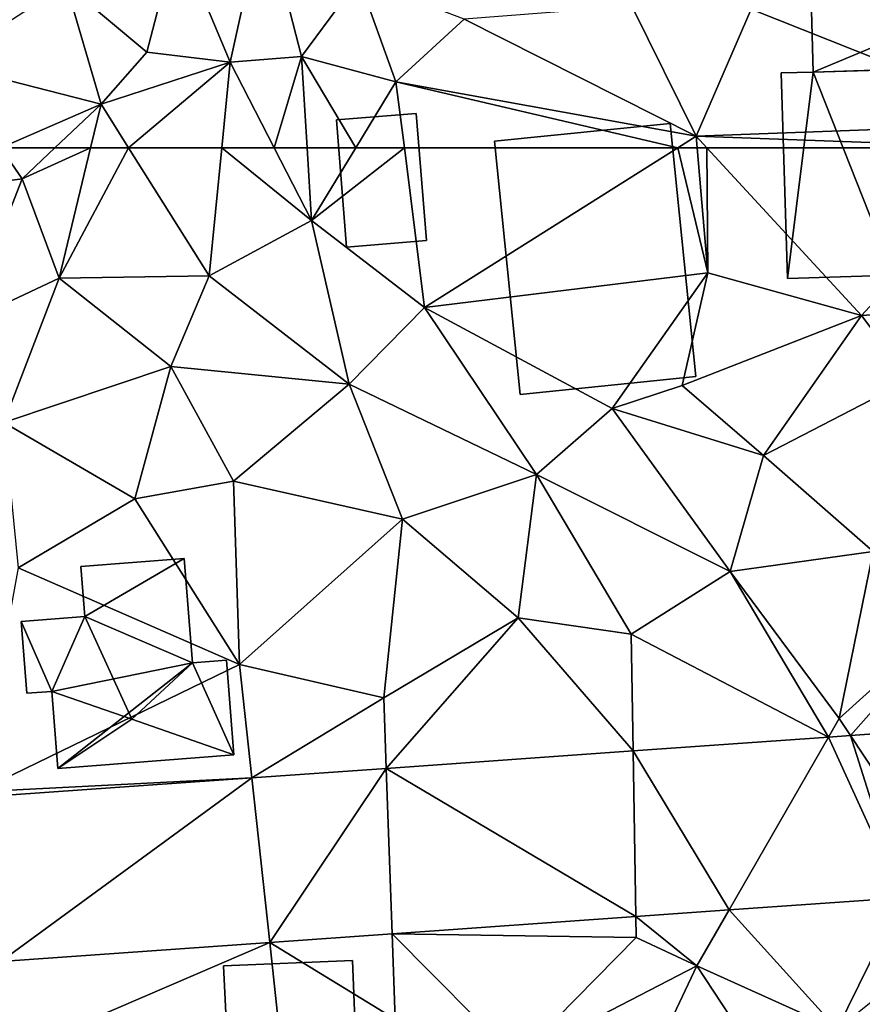
# Model space of a CAD drawing. Extents: x -2000 to -970, y -3000 to -1971.
# Drawn here: x -1830 to -1800, y -2281 to -2245 of the extents above; entities that cross this region are included whole.
import ezdxf

# ---------------------------------------------------------------- set-up
doc = ezdxf.new("R2010")
doc.units = 0
doc.header["$MEASUREMENT"] = 0
for name, color, linetype in [('Bygninger_LOD2', 1, 'Continuous'), ('Terraen', 33, 'Continuous'), ('Terraen_vej', 33, 'Continuous')]:
    doc.layers.add(name, color=color, linetype=linetype)

# ---------------------------------------------------------------- blocks, each defined once
blk = doc.blocks.new('1km_6222_571_Flyttet_X-573000m_Y-6225000m_ACAD_1_FMEBLOCK84')
at = {"layer": 'Terraen', "color": 9, "true_color": 0xbbbbbb}
for points in [[(-18.26, 62.5, 3.514), (-20.55, 60.97, 3.65), (-17.49, 61.37, 3.59)], [(-16.302, 62.5, 3.474), (-18.26, 62.5, 3.514), (-17.49, 61.37, 3.59)], [(-15.012, 62.5, 3.453), (-16.302, 62.5, 3.474), (-17.49, 61.37, 3.59)], [(-15.012, 62.5, 3.453), (-17.49, 61.37, 3.59), (-16.15, 57.77, 3.88)], [(-13.627, 62.5, 3.443), (-15.012, 62.5, 3.453), (-16.15, 57.77, 3.88)], [(-13.627, 62.5, 3.443), (-16.15, 57.77, 3.88), (-10.7, 57.86, 3.83)], [(-10.245, 62.5, 3.357), (-13.627, 62.5, 3.443), (-10.7, 57.86, 3.83)], [(-10.245, 62.5, 3.357), (-10.7, 57.86, 3.83), (-6.99, 59.87, 3.45)], [(-8.342, 62.5, 3.262), (-10.245, 62.5, 3.357), (-6.99, 59.87, 3.45)], [(-7.154, 62.5, 3.308), (-8.342, 62.5, 3.262), (-6.99, 59.87, 3.45)], [(-7.154, 62.5, 3.308), (-6.99, 59.87, 3.45), (-5.39, 62.5, 3.44)], [(-5.39, 62.5, 3.44), (-6.99, 59.87, 3.45), (-3.625, 62.5, 3.497)], [(-6.99, 59.87, 3.45), (-2.89, 56.71, 3.66), (-3.625, 62.5, 3.497)], [(-3.625, 62.5, 3.497), (-2.89, 56.71, 3.66), (6.294, 62.5, 3.362)], [(6.294, 62.5, 3.362), (-2.89, 56.71, 3.66), (7.39, 57.97, 3.66)], [(6.294, 62.5, 3.362), (7.39, 57.97, 3.66), (6.996, 62.5, 3.367)], [(6.996, 62.5, 3.367), (7.39, 57.97, 3.66), (7.348, 62.5, 3.367)], [(7.39, 57.97, 3.66), (12.96, 56.42, 3.76), (7.348, 62.5, 3.367)], [(7.348, 62.5, 3.367), (12.96, 56.42, 3.76), (18.577, 62.5, 3.428)], [(18.577, 62.5, 3.428), (12.96, 56.42, 3.76), (18.78, 56.8, 3.75)], [(-19.52, 56.19, 3.85), (-17.49, 61.37, 3.59), (-20.55, 60.97, 3.65)], [(-19.52, 56.19, 3.85), (-16.15, 57.77, 3.88), (-17.49, 61.37, 3.59)], [(-5.63, 53.93, 4.08), (-6.99, 59.87, 3.45), (-10.7, 57.86, 3.83)], [(-5.63, 53.93, 4.08), (-2.89, 56.71, 3.66), (-6.99, 59.87, 3.45)], [(3.91, 53.04, 4.16), (7.39, 57.97, 3.66), (-2.89, 56.71, 3.66)], [(3.91, 53.04, 4.16), (6.45, 53.88, 3.86), (7.39, 57.97, 3.66)], [(6.45, 53.88, 3.86), (12.96, 56.42, 3.76), (7.39, 57.97, 3.66)], [(-19.52, 56.19, 3.85), (-18.15, 52.54, 4.1), (-16.15, 57.77, 3.88)], [(-18.15, 52.54, 4.1), (-12.1, 54.57, 4.01), (-16.15, 57.77, 3.88)], [(-12.1, 54.57, 4.01), (-10.7, 57.86, 3.83), (-16.15, 57.77, 3.88)], [(-5.63, 53.93, 4.08), (-10.7, 57.86, 3.83), (-12.1, 54.57, 4.01)], [(1.17, 50.65, 4.09), (-2.89, 56.71, 3.66), (-5.63, 53.93, 4.08)], [(1.17, 50.65, 4.09), (3.91, 53.04, 4.16), (-2.89, 56.71, 3.66)], [(14.72, 54.08, 4.02), (18.78, 56.8, 3.75), (12.96, 56.42, 3.76)], [(9.41, 51.34, 4.26), (12.96, 56.42, 3.76), (6.45, 53.88, 3.86)], [(9.41, 51.34, 4.26), (14.72, 54.08, 4.02), (12.96, 56.42, 3.76)], [(-13.4, 49.76, 4.61), (-12.1, 54.57, 4.01), (-18.15, 52.54, 4.1)], [(-13.4, 49.76, 4.61), (-9.82, 50.41, 4.28), (-12.1, 54.57, 4.01)], [(-9.82, 50.41, 4.28), (-5.63, 53.93, 4.08), (-12.1, 54.57, 4.01)], [(13.39, 47.86, 4.44), (14.72, 54.08, 4.02), (9.41, 51.34, 4.26)], [(-3.69, 49.03, 4.55), (-5.63, 53.93, 4.08), (-9.82, 50.41, 4.28)], [(-3.69, 49.03, 4.55), (1.17, 50.65, 4.09), (-5.63, 53.93, 4.08)], [(9.41, 51.34, 4.26), (6.45, 53.88, 3.86), (3.91, 53.04, 4.16)], [(8.2, 47.13, 4.43), (3.91, 53.04, 4.16), (1.17, 50.65, 4.09)], [(8.2, 47.13, 4.43), (9.41, 51.34, 4.26), (3.91, 53.04, 4.16)], [(-17.63, 47.26, 4.43), (-13.4, 49.76, 4.61), (-18.15, 52.54, 4.1)], [(8.2, 47.13, 4.43), (13.39, 47.86, 4.44), (9.41, 51.34, 4.26)], [(-9.6, 43.75, 4.62), (-9.82, 50.41, 4.28), (-13.4, 49.76, 4.61)], [(-9.6, 43.75, 4.62), (-3.69, 49.03, 4.55), (-9.82, 50.41, 4.28)], [(-3.69, 49.03, 4.55), (0.5, 45.45, 4.56), (1.17, 50.65, 4.09)], [(4.61, 44.86, 4.54), (1.17, 50.65, 4.09), (0.5, 45.45, 4.56)], [(4.61, 44.86, 4.54), (8.2, 47.13, 4.43), (1.17, 50.65, 4.09)], [(-9.6, 43.75, 4.62), (-13.4, 49.76, 4.61), (-17.63, 47.26, 4.43)], [(-9.6, 43.75, 4.62), (-4.37, 42.55, 4.74), (-3.69, 49.03, 4.55)], [(-4.37, 42.55, 4.74), (0.5, 45.45, 4.56), (-3.69, 49.03, 4.55)], [(12.15, 41.79, 4.65), (13.39, 47.86, 4.44), (8.2, 47.13, 4.43)], [(12.15, 41.79, 4.65), (16.93, 46.1, 4.48), (13.39, 47.86, 4.44)], [(-19.12, 39.14, 5.05), (-9.6, 43.75, 4.62), (-17.63, 47.26, 4.43)], [(11.764, 41.119, 4.84), (8.2, 47.13, 4.43), (4.61, 44.86, 4.54)], [(11.764, 41.119, 4.84), (12.15, 41.79, 4.65), (8.2, 47.13, 4.43)], [(12.557, 41.175, 4.826), (16.93, 46.1, 4.48), (12.15, 41.79, 4.65)], [(19.05, 41.633, 4.706), (16.93, 46.1, 4.48), (12.557, 41.175, 4.826)], [(-4.28, 39.986, 5.136), (0.5, 45.45, 4.56), (-4.37, 42.55, 4.74)], [(-4.28, 39.986, 5.136), (4.679, 40.619, 4.971), (0.5, 45.45, 4.56)], [(4.679, 40.619, 4.971), (4.61, 44.86, 4.54), (0.5, 45.45, 4.56)], [(4.679, 40.619, 4.971), (11.764, 41.119, 4.84), (4.61, 44.86, 4.54)], [(-9.155, 39.642, 5.226), (-9.6, 43.75, 4.62), (-19.12, 39.14, 5.05)], [(-9.155, 39.642, 5.226), (-4.37, 42.55, 4.74), (-9.6, 43.75, 4.62)], [(-9.155, 39.642, 5.226), (-4.28, 39.986, 5.136), (-4.37, 42.55, 4.74)], [(11.764, 41.119, 4.84), (12.557, 41.175, 4.826), (12.15, 41.79, 4.65)], [(-19.092, 38.941, 5.409), (-9.155, 39.642, 5.226), (-19.12, 39.14, 5.05)], [(14.425, 35.292, 4.89), (8.157, 34.849, 4.994), (12.08, 30.52, 4.88)], [(14.425, 35.292, 4.89), (12.08, 30.52, 4.88), (15.39, 33.18, 4.76)], [(8.157, 34.849, 4.994), (4.778, 34.611, 5.05), (6.99, 32.82, 4.88)], [(8.157, 34.849, 4.994), (6.99, 32.82, 4.88), (12.08, 30.52, 4.88)], [(4.778, 34.611, 5.05), (-4.069, 33.986, 5.197), (4.79, 33.85, 5.03)], [(4.778, 34.611, 5.05), (4.79, 33.85, 5.03), (6.99, 32.82, 4.88)], [(-4.069, 33.986, 5.197), (-8.509, 33.673, 5.271), (-3.96, 30.88, 5.15)], [(-4.069, 33.986, 5.197), (0.45, 29.43, 4.9), (4.79, 33.85, 5.03)], [(-4.069, 33.986, 5.197), (-3.96, 30.88, 5.15), (0.45, 29.43, 4.9)], [(-8.509, 33.673, 5.271), (-18.269, 32.984, 5.434), (-17.81, 29.66, 5.41)], [(-8.509, 33.673, 5.271), (-17.81, 29.66, 5.41), (-7.97, 28.69, 5.2)], [(-8.509, 33.673, 5.271), (-7.97, 28.69, 5.2), (-3.96, 30.88, 5.15)], [(0.45, 29.43, 4.9), (6.99, 32.82, 4.88), (4.79, 33.85, 5.03)], [(2.68, 23.71, 5.09), (6.99, 32.82, 4.88), (0.45, 29.43, 4.9)], [(2.68, 23.71, 5.09), (11.52, 25.93, 4.95), (6.99, 32.82, 4.88)], [(11.52, 25.93, 4.95), (12.08, 30.52, 4.88), (6.99, 32.82, 4.88)]]:
    blk.add_polyline3d(points, close=True, dxfattribs=at)
blk = doc.blocks.new('1km_6222_571_Flyttet_X-573000m_Y-6225000m_ACAD_1_FMEBLOCK99')
at = {"layer": 'Terraen_vej', "color": 251, "true_color": 0x555555}
for points in [[(19.05, 51.505, 4.706), (12.557, 51.047, 4.826), (16.364, 45.3, 4.857)], [(4.679, 50.49, 4.971), (8.157, 44.721, 4.994), (11.764, 50.991, 4.84)], [(11.764, 50.991, 4.84), (8.157, 44.721, 4.994), (14.425, 45.163, 4.89)], [(12.557, 51.047, 4.826), (11.764, 50.991, 4.84), (14.425, 45.163, 4.89)], [(16.364, 45.3, 4.857), (12.557, 51.047, 4.826), (14.425, 45.163, 4.89)], [(-4.28, 49.858, 5.136), (4.778, 44.482, 5.05), (4.679, 50.49, 4.971)], [(4.679, 50.49, 4.971), (4.778, 44.482, 5.05), (8.157, 44.721, 4.994)], [(-9.155, 49.514, 5.226), (-8.509, 43.545, 5.271), (-4.28, 49.858, 5.136)], [(-4.28, 49.858, 5.136), (-8.509, 43.545, 5.271), (-4.069, 43.858, 5.197)], [(-4.28, 49.858, 5.136), (-4.069, 43.858, 5.197), (4.778, 44.482, 5.05)], [(-19.092, 48.812, 5.409), (-18.269, 42.856, 5.434), (-9.155, 49.514, 5.226)], [(-9.155, 49.514, 5.226), (-18.269, 42.856, 5.434), (-8.509, 43.545, 5.271)]]:
    blk.add_polyline3d(points, close=True, dxfattribs=at)
blk = doc.blocks.new('1km_6222_571_Flyttet_X-573000m_Y-6225000m_ACAD_1_FMEBLOCK164')
at = {"layer": 'Terraen', "color": 9, "true_color": 0xbbbbbb}
for points in [[(-9.94, -59.39, 3.04), (-8.72, -53.86, 2.98), (-11.87, -54.79, 3.19)], [(-9.94, -59.39, 3.04), (-7.36, -59.19, 3.13), (-8.72, -53.86, 2.98)], [(-8.72, -53.86, 2.98), (-7.36, -59.19, 3.13), (-5.28, -56.37, 3.15)], [(-15.9, -56.57, 3.14), (-12.97, -59.03, 3.14), (-11.87, -54.79, 3.19)], [(-9.94, -59.39, 3.04), (-11.87, -54.79, 3.19), (-12.97, -59.03, 3.14)], [(19.39, -61.62, 3.38), (18.8, -55.72, 3.06), (8.96, -57.47, 3.09)], [(-7.36, -59.19, 3.13), (-3.93, -60.1, 3.43), (-5.28, -56.37, 3.15)], [(-3.93, -60.1, 3.43), (-1.46, -57.83, 3.17), (-5.28, -56.37, 3.15)], [(-20.34, -59.45, 3.31), (-14.63, -60.91, 3.31), (-15.9, -56.57, 3.14)], [(-14.63, -60.91, 3.31), (-12.97, -59.03, 3.14), (-15.9, -56.57, 3.14)], [(6.96, -62.08, 3.34), (4.63, -57.36, 3.28), (-1.46, -57.83, 3.17)], [(6.96, -62.08, 3.34), (8.96, -57.47, 3.09), (4.63, -57.36, 3.28)], [(6.96, -62.08, 3.34), (19.39, -61.62, 3.38), (8.96, -57.47, 3.09)], [(6.96, -62.08, 3.34), (-1.46, -57.83, 3.17), (-3.93, -60.1, 3.43)], [(-14.63, -60.91, 3.31), (-9.94, -59.39, 3.04), (-12.97, -59.03, 3.14)], [(-7.36, -59.19, 3.13), (-9.94, -59.39, 3.04), (-8.342, -62.5, 3.262)], [(-7.154, -62.5, 3.308), (-7.36, -59.19, 3.13), (-8.342, -62.5, 3.262)], [(-7.154, -62.5, 3.308), (-5.39, -62.5, 3.44), (-7.36, -59.19, 3.13)], [(-5.39, -62.5, 3.44), (-3.93, -60.1, 3.43), (-7.36, -59.19, 3.13)], [(-14.63, -60.91, 3.31), (-20.34, -59.45, 3.31), (-18.26, -62.5, 3.514)], [(-9.94, -59.39, 3.04), (-14.63, -60.91, 3.31), (-13.627, -62.5, 3.443)], [(-10.245, -62.5, 3.357), (-9.94, -59.39, 3.04), (-13.627, -62.5, 3.443)], [(-8.342, -62.5, 3.262), (-9.94, -59.39, 3.04), (-10.245, -62.5, 3.357)], [(-5.39, -62.5, 3.44), (-3.625, -62.5, 3.497), (-3.93, -60.1, 3.43)], [(-3.625, -62.5, 3.497), (6.294, -62.5, 3.362), (-3.93, -60.1, 3.43)], [(6.294, -62.5, 3.362), (6.96, -62.08, 3.34), (-3.93, -60.1, 3.43)], [(-16.302, -62.5, 3.474), (-14.63, -60.91, 3.31), (-18.26, -62.5, 3.514)], [(-15.012, -62.5, 3.453), (-14.63, -60.91, 3.31), (-16.302, -62.5, 3.474)], [(-13.627, -62.5, 3.443), (-14.63, -60.91, 3.31), (-15.012, -62.5, 3.453)], [(18.577, -62.5, 3.428), (19.39, -61.62, 3.38), (6.96, -62.08, 3.34)], [(6.294, -62.5, 3.362), (6.996, -62.5, 3.367), (6.96, -62.08, 3.34)], [(6.996, -62.5, 3.367), (7.348, -62.5, 3.367), (6.96, -62.08, 3.34)], [(7.348, -62.5, 3.367), (18.577, -62.5, 3.428), (6.96, -62.08, 3.34)]]:
    blk.add_polyline3d(points, close=True, dxfattribs=at)
blk = doc.blocks.new('building_22554')
at = {"layer": 'Bygninger_LOD2', "color": 16, "true_color": 0x7e0000}
for points in [[(-1.635, 2.195, 6.99), (1.265, 2.425, 7.42), (1.265, 2.425, 3.52), (-1.635, 2.195, 3.31)], [(-1.635, 2.195, 6.99), (1.265, 2.425, 7.42), (1.635, -2.185, 7.54), (-1.265, -2.425, 7.11)], [(1.265, 2.425, 3.52), (1.635, -2.185, 3.57), (-1.265, -2.425, 3.59), (-1.635, 2.195, 3.31)], [(-1.265, -2.425, 7.11), (-1.635, 2.195, 6.99), (-1.635, 2.195, 3.31), (-1.265, -2.425, 3.59)], [(1.635, -2.185, 3.57), (1.265, 2.425, 3.52), (1.265, 2.425, 7.42), (1.635, -2.185, 7.54)], [(1.635, -2.185, 3.57), (1.635, -2.185, 7.54), (-1.265, -2.425, 7.11), (-1.265, -2.425, 3.59)]]:
    blk.add_3dface(points, dxfattribs=at)
blk = doc.blocks.new('building_92593')
at = {"layer": 'Bygninger_LOD2', "color": 16, "true_color": 0x7e0000}
for points in [[(-3.65, 4.275, 7.9), (2.72, 4.915, 6.19), (2.72, 4.915, 3.43), (-3.65, 4.275, 3.44)], [(3.65, -4.265, 6.2), (-2.72, -4.915, 7.91), (-3.65, 4.275, 7.9), (2.72, 4.915, 6.19)], [(-3.65, 4.275, 3.44), (2.72, 4.915, 3.43), (3.65, -4.265, 4.11), (-2.72, -4.915, 4.13)], [(2.72, 4.915, 6.19), (3.65, -4.265, 6.2), (3.65, -4.265, 4.11), (2.72, 4.915, 3.43)], [(-2.72, -4.915, 7.91), (-3.65, 4.275, 7.9), (-3.65, 4.275, 3.44), (-2.72, -4.915, 4.13)], [(3.65, -4.265, 6.2), (-2.72, -4.915, 7.91), (-2.72, -4.915, 4.13), (3.65, -4.265, 4.11)]]:
    blk.add_3dface(points, dxfattribs=at)
blk = doc.blocks.new('building_164185')
at = {"layer": 'Bygninger_LOD2', "color": 16, "true_color": 0x7e0000}
for points in [[(1.655, 8.165, 3.08), (-3.355, 7.905, 3.12), (-3.355, 7.905, 5.28), (1.655, 8.165, 5.24)], [(1.655, 8.165, 5.24), (-0.045, 5.585, 5.65), (-3.355, 7.905, 5.28)], [(1.665, 7.825, 3.09), (-3.355, 7.905, 3.12), (1.655, 8.165, 3.08)], [(-3.355, 7.905, 5.28), (-3.275, 5.495, 3.17), (-3.275, 5.495, 5.66)], [(-3.355, 7.905, 5.28), (-3.355, 7.905, 3.12), (-3.275, 5.495, 3.17)], [(-0.045, 5.585, 5.65), (-3.275, 5.495, 5.66), (-3.355, 7.905, 5.28)], [(1.665, 7.825, 3.09), (-3.275, 5.495, 3.17), (-3.355, 7.905, 3.12)], [(-0.045, 5.585, 5.65), (1.655, 8.165, 5.24), (1.665, 7.825, 5.3)], [(1.665, 7.825, 3.09), (1.655, 8.165, 3.08), (1.655, 8.165, 5.24), (1.665, 7.825, 5.3)], [(3.515, 7.925, 3.06), (1.665, 7.825, 3.09), (1.665, 7.825, 5.3), (3.515, 7.925, 5.28)], [(3.515, 7.925, 5.28), (3.655, 5.675, 5.67), (1.665, 7.825, 5.3)], [(3.655, 5.675, 3.07), (1.665, 7.825, 3.09), (3.515, 7.925, 3.06)], [(3.515, 7.925, 5.28), (3.655, 5.675, 5.67), (3.655, 5.675, 3.07)], [(3.515, 7.925, 5.28), (3.655, 5.675, 3.07), (3.515, 7.925, 3.06)], [(3.655, 5.675, 3.07), (-3.275, 5.495, 3.17), (1.665, 7.825, 3.09)], [(3.655, 5.675, 5.67), (-0.045, 5.585, 5.65), (1.665, 7.825, 5.3)], [(-0.045, 5.585, 5.65), (-3.275, 5.495, 5.66), (-0.045, 5.585, 6.48), (3.655, 5.675, 5.67)], [(-3.195, 2.805, 3.26), (-3.275, 5.495, 3.17), (3.655, 5.675, 3.07)], [(-0.045, 5.585, 6.48), (0.025, 2.895, 6.5), (-3.195, 2.805, 5.67), (-3.275, 5.495, 5.66)], [(-3.195, 2.805, 3.26), (-3.195, 2.805, 5.67), (-3.275, 5.495, 5.66)], [(-3.275, 5.495, 3.17), (-3.195, 2.805, 3.26), (-3.275, 5.495, 5.66)], [(3.825, 3.035, 3.24), (-3.195, 2.805, 3.26), (3.655, 5.675, 3.07)], [(3.825, 3.035, 5.69), (0.025, 2.895, 6.5), (-0.045, 5.585, 6.48), (3.655, 5.675, 5.67)], [(3.825, 3.035, 5.69), (3.825, 3.035, 3.24), (3.655, 5.675, 5.67)], [(3.655, 5.675, 5.67), (3.825, 3.035, 3.24), (3.655, 5.675, 3.07)], [(-0.285, -4.565, 3.77), (-3.195, 2.805, 3.26), (3.825, 3.035, 3.24)], [(-3.195, 2.805, 6.4), (0.025, 2.895, 6.5), (-3.195, 2.805, 5.67)], [(0.025, 2.895, 7.305), (0.025, 2.895, 6.5), (-3.195, 2.805, 6.4)], [(0.025, 2.895, 7.305), (-0.285, -4.565, 7.16), (-3.195, 2.805, 6.4)], [(-0.285, -4.565, 3.77), (3.825, 3.035, 3.24), (3.855, -5.475, 3.73)], [(0.225, -4.555, 7.3), (-0.285, -4.565, 7.16), (0.025, 2.895, 7.305)], [(0.225, -4.555, 7.3), (0.025, 2.895, 7.305), (3.825, 3.035, 6.09), (4.355, -5.425, 5.96)], [(0.025, 2.895, 7.305), (3.825, 3.035, 6.09), (0.025, 2.895, 6.5)], [(0.025, 2.895, 6.5), (3.825, 3.035, 6.09), (3.825, 3.035, 5.69)], [(3.825, 3.035, 3.24), (4.355, -5.425, 3.64), (3.855, -5.475, 3.73)], [(4.355, -5.425, 3.64), (3.825, 3.035, 3.24), (3.825, 3.035, 5.69)], [(4.355, -5.425, 5.96), (3.825, 3.035, 5.69), (3.825, 3.035, 6.09)], [(4.355, -5.425, 5.96), (4.355, -5.425, 3.64), (3.825, 3.035, 5.69)], [(-3.195, 2.805, 5.67), (-4.355, 2.775, 6.08), (-3.195, 2.805, 6.4)], [(-4.355, 2.775, 6.08), (-3.195, 2.805, 5.67), (-4.355, 2.775, 3.29)], [(-3.195, 2.805, 5.67), (-3.195, 2.805, 3.26), (-4.355, 2.775, 3.29)], [(-4.355, 2.775, 6.08), (-3.195, 2.805, 6.4), (-4.125, -4.685, 6.09)], [(-4.125, -4.685, 3.71), (-4.355, 2.775, 3.29), (-3.195, 2.805, 3.26)], [(-4.355, 2.775, 3.29), (-4.125, -4.685, 3.71), (-4.125, -4.685, 6.09), (-4.355, 2.775, 6.08)], [(-3.195, 2.805, 6.4), (-0.285, -4.565, 7.16), (-4.125, -4.685, 6.09)], [(-4.125, -4.685, 3.71), (-3.195, 2.805, 3.26), (-0.285, -4.565, 3.77)], [(-0.285, -4.565, 3.77), (-0.285, -4.565, 6.05), (-4.125, -4.685, 6.09)], [(-4.125, -4.685, 6.09), (-0.285, -4.565, 6.05), (-0.285, -4.565, 7.16)], [(-4.125, -4.685, 3.71), (-0.285, -4.565, 3.77), (-4.125, -4.685, 6.09)], [(0.225, -4.555, 6.05), (0.225, -4.555, 7.3), (-0.285, -4.565, 7.16)], [(-0.285, -4.565, 6.05), (0.225, -4.555, 6.05), (-0.285, -4.565, 7.16)], [(0.225, -4.555, 6.05), (-0.035, -8.165, 5.79), (-0.285, -4.565, 6.05)], [(-0.285, -4.565, 3.77), (-0.035, -8.165, 4.05), (-0.035, -8.165, 5.79), (-0.285, -4.565, 6.05)], [(3.855, -5.475, 3.73), (-0.035, -8.165, 4.05), (-0.285, -4.565, 3.77)], [(0.225, -4.555, 6.05), (2.205, -8.165, 5.77), (-0.035, -8.165, 5.79)], [(0.225, -4.555, 6.05), (4.355, -5.425, 5.96), (0.225, -4.555, 7.3)], [(3.855, -5.475, 5.95), (2.855, -7.775, 5.79), (0.225, -4.555, 6.05)], [(2.855, -7.775, 5.79), (2.205, -8.165, 5.77), (0.225, -4.555, 6.05)], [(4.355, -5.425, 5.96), (3.855, -5.475, 5.95), (0.225, -4.555, 6.05)], [(3.855, -5.475, 3.73), (2.205, -8.165, 3.81), (-0.035, -8.165, 4.05)], [(3.855, -5.475, 3.73), (2.855, -7.775, 3.68), (2.205, -8.165, 3.81)], [(3.855, -5.475, 3.73), (4.075, -7.655, 3.51), (2.855, -7.775, 3.68)], [(4.075, -7.655, 5.79), (2.855, -7.775, 5.79), (3.855, -5.475, 5.95)], [(3.855, -5.475, 3.73), (4.355, -5.425, 3.64), (4.355, -5.425, 5.96), (3.855, -5.475, 5.95)], [(4.075, -7.655, 3.51), (3.855, -5.475, 3.73), (3.855, -5.475, 5.95), (4.075, -7.655, 5.79)], [(2.855, -7.775, 5.79), (2.205, -8.165, 5.77), (2.205, -8.165, 3.81), (2.855, -7.775, 3.68)], [(4.075, -7.655, 3.51), (4.075, -7.655, 5.79), (2.855, -7.775, 5.79), (2.855, -7.775, 3.68)], [(-0.035, -8.165, 4.05), (2.205, -8.165, 3.81), (2.205, -8.165, 5.77), (-0.035, -8.165, 5.79)]]:
    blk.add_3dface(points, dxfattribs=at)
blk = doc.blocks.new('building_147061')
at = {"layer": 'Bygninger_LOD2', "color": 16, "true_color": 0x7e0000}
for points in [[(-2.385, 1.125, 8.23), (2.285, 1.315, 8.16), (2.285, 1.315, 5.14), (-2.385, 1.125, 5.12)], [(-2.385, 1.125, 8.23), (2.285, 1.315, 8.16), (2.385, -1.115, 8.04), (-2.275, -1.315, 8.11)], [(-2.385, 1.125, 5.12), (2.285, 1.315, 5.14), (2.385, -1.115, 5.18), (-2.275, -1.315, 5.23)], [(-2.275, -1.315, 5.23), (-2.275, -1.315, 8.11), (-2.385, 1.125, 8.23), (-2.385, 1.125, 5.12)], [(2.385, -1.115, 5.18), (2.285, 1.315, 5.14), (2.285, 1.315, 8.16), (2.385, -1.115, 8.04)], [(-2.275, -1.315, 5.23), (2.385, -1.115, 5.18), (2.385, -1.115, 8.04), (-2.275, -1.315, 8.11)]]:
    blk.add_3dface(points, dxfattribs=at)
blk = doc.blocks.new('building_167997')
at = {"layer": 'Bygninger_LOD2', "color": 16, "true_color": 0x7e0000}
for points in [[(-1.69, 3.52, 7.26), (2.06, 3.81, 7.26), (2.06, 3.81, 4.44), (-1.69, 3.52, 4.38)], [(2.06, 3.81, 7.26), (-1.55, 1.71, 7.49), (-1.69, 3.52, 7.26)], [(2.06, 3.81, 4.44), (-1.55, 1.71, 4.46), (-1.69, 3.52, 4.38)], [(2.36, 0.02, 7.76), (-1.55, 1.71, 7.49), (2.06, 3.81, 7.26)], [(2.36, 0.02, 4.49), (-1.55, 1.71, 4.46), (2.06, 3.81, 4.44)], [(2.06, 3.81, 7.26), (2.36, 0.02, 7.76), (2.36, 0.02, 4.49), (2.06, 3.81, 4.44)], [(-1.55, 1.71, 7.49), (-1.69, 3.52, 7.26), (-1.69, 3.52, 4.38), (-1.55, 1.71, 4.46)], [(-3.86, 1.52, 7.49), (-1.55, 1.71, 7.49), (-1.55, 1.71, 4.46), (-3.86, 1.52, 4.45)], [(-1.55, 1.71, 7.49), (-2.75, -1.01, 7.83), (-3.86, 1.52, 7.49)], [(-2.75, -1.01, 4.62), (-3.86, 1.52, 4.45), (-1.55, 1.71, 4.46)], [(-3.65, -1.08, 7.83), (-3.86, 1.52, 7.49), (-3.86, 1.52, 4.45), (-3.65, -1.08, 4.67)], [(-3.86, 1.52, 7.49), (-2.75, -1.01, 7.83), (-3.65, -1.08, 7.83)], [(-3.65, -1.08, 4.67), (-3.86, 1.52, 4.45), (-2.75, -1.01, 4.62)], [(0.158, -2.022, 7.997), (-2.75, -1.01, 7.83), (-1.55, 1.71, 7.49)], [(2.36, 0.02, 4.49), (-2.75, -1.01, 4.62), (-1.55, 1.71, 4.46)], [(0.158, -2.022, 7.997), (-1.55, 1.71, 7.49), (2.36, 0.02, 7.76)], [(2.36, 0.02, 4.49), (-2.53, -3.81, 4.66), (-2.75, -1.01, 4.62)], [(3.86, -3.31, 4.78), (-2.53, -3.81, 4.66), (2.36, 0.02, 4.49)], [(0.158, -2.022, 7.997), (2.36, 0.02, 7.76), (3.86, -3.31, 8.21)], [(2.36, 0.02, 7.76), (3.59, 0.12, 7.76), (3.59, 0.12, 4.57), (2.36, 0.02, 4.49)], [(3.86, -3.31, 8.21), (2.36, 0.02, 7.76), (3.59, 0.12, 7.76)], [(3.86, -3.31, 4.78), (2.36, 0.02, 4.49), (3.59, 0.12, 4.57)], [(3.59, 0.12, 7.76), (3.86, -3.31, 8.21), (3.86, -3.31, 7.51)], [(3.59, 0.12, 4.57), (3.59, 0.12, 7.76), (3.86, -3.31, 7.51)], [(3.86, -3.31, 4.78), (3.59, 0.12, 4.57), (3.86, -3.31, 7.51)], [(-2.75, -1.01, 7.83), (-3.65, -1.08, 7.83), (-3.65, -1.08, 4.67), (-2.75, -1.01, 4.62)], [(-2.75, -1.01, 8.38), (0.158, -2.022, 7.997), (-2.75, -1.01, 7.83)], [(-2.53, -3.81, 7.63), (-2.75, -1.01, 8.38), (0.158, -2.022, 7.997)], [(-2.75, -1.01, 7.83), (-2.75, -1.01, 4.62), (-2.53, -3.81, 7.63)], [(-2.75, -1.01, 4.62), (-2.53, -3.81, 4.66), (-2.53, -3.81, 7.63)], [(-2.75, -1.01, 8.38), (-2.75, -1.01, 7.83), (-2.53, -3.81, 7.63)], [(-2.53, -3.81, 7.63), (0.158, -2.022, 7.997), (3.86, -3.31, 7.51)], [(3.86, -3.31, 8.21), (0.158, -2.022, 7.997), (3.86, -3.31, 7.51)], [(-2.53, -3.81, 4.66), (3.86, -3.31, 4.78), (3.86, -3.31, 7.51), (-2.53, -3.81, 7.63)]]:
    blk.add_3dface(points, dxfattribs=at)

msp = doc.modelspace()

# ---------------------------------------------------------------- block references
at = {"layer": 'Bygninger_LOD2', "color": 16, "true_color": 0x7e0000}
for name, p in [('building_164185', (-1798.095, -2250.055)), ('building_22554', (-1816.955, -2251.175)), ('building_92593', (-1809.2, -2254.035)), ('building_167997', (-1826.17, -2268.71)), ('building_147061', (-1820.295, -2280.805))]:
    msp.add_blockref(name, p, dxfattribs=at)
at = {"layer": 'Terraen', "color": 9, "true_color": 0xbbbbbb}
for name, p in [('1km_6222_571_Flyttet_X-573000m_Y-6225000m_ACAD_1_FMEBLOCK164', (-1812.5, -2187.5)), ('1km_6222_571_Flyttet_X-573000m_Y-6225000m_ACAD_1_FMEBLOCK84', (-1812.5, -2312.5))]:
    msp.add_blockref(name, p, dxfattribs=at)
at = {"layer": 'Terraen_vej', "color": 251, "true_color": 0x555555}
msp.add_blockref('1km_6222_571_Flyttet_X-573000m_Y-6225000m_ACAD_1_FMEBLOCK99', (-1812.5, -2322.372), dxfattribs=at)

doc.saveas('drawing.dxf')
